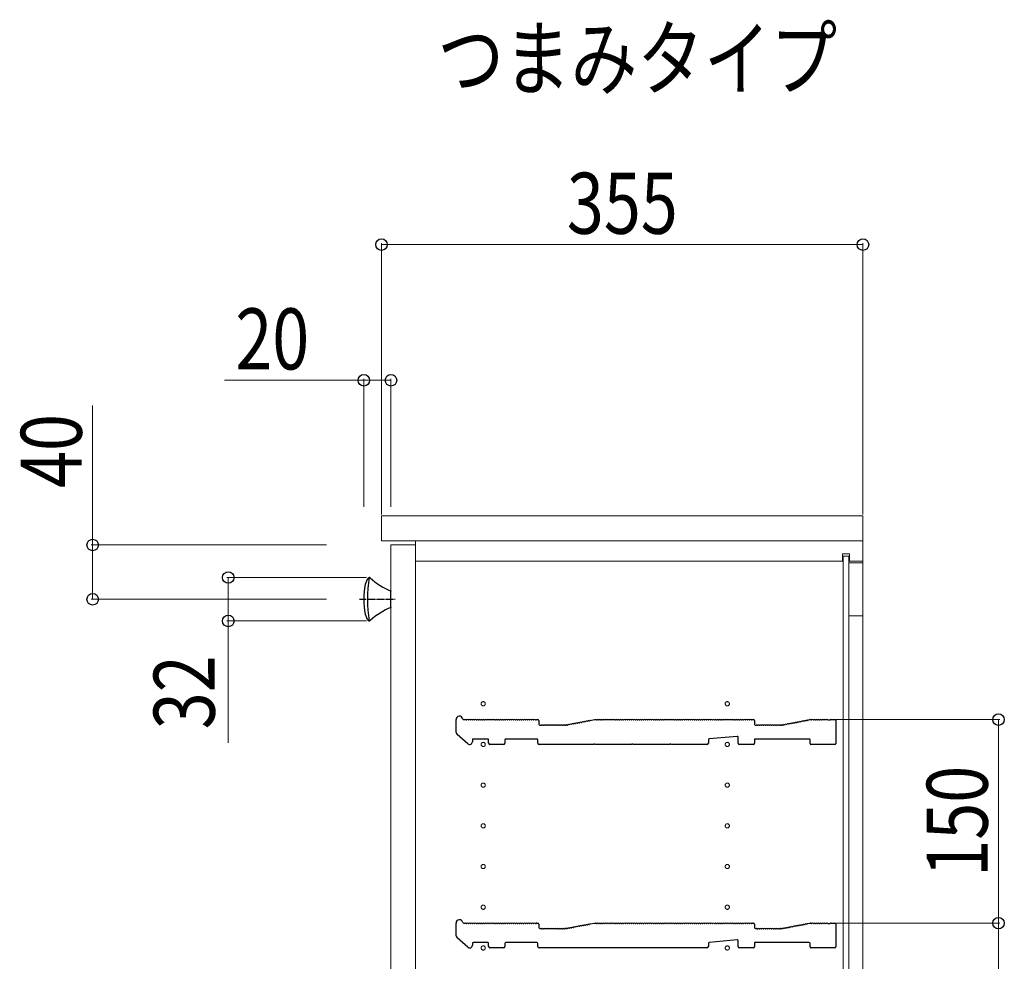
# Model space of a CAD drawing. Extents: x 0 to 3960, y 0 to 6413.
# Drawn here: x 1262 to 1988, y 1463 to 2157 of the extents above; entities that cross this region are included whole.
import ezdxf

# ---------------------------------------------------------------- set-up
doc = ezdxf.new("R2010")
doc.units = 0
doc.linetypes.add('YCENTER_1', pattern=[13, 10, -1, 1, -1])
doc.layers.add('USER1', color=3, linetype='CONTINUOUS')
for name, color, linetype, lineweight in [('YKK_11', 7, 'CONTINUOUS', 30), ('YKK_12', 2, 'CONTINUOUS', 13), ('YKK_13', 4, 'CONTINUOUS', 30), ('YKK_D', 6, 'CONTINUOUS', 13)]:
    doc.layers.add(name, color=color, linetype=linetype, lineweight=lineweight)
doc.styles.add('text-b', font='extslim2.shx', dxfattribs={"width": 0.8, "bigfont": 'extfont2.shx'})

msp = doc.modelspace()

# ---------------------------------------------------------------- linework, layer by layer
at = {"layer": 'YKK_11'}
for p, q in [((1583.5, 1631.92), (1583.5, 1641.31)), ((1589.12, 1641.31), (1590.5, 1641.31)), ((1591.06, 1641.11), (1591.44, 1641.11)), ((1592.56, 1641.11), (1592.94, 1641.11)), ((1594.06, 1641.11), (1594.44, 1641.11)), ((1595.56, 1641.11), (1595.94, 1641.11)), ((1597.06, 1641.11), (1597.44, 1641.11)), ((1598.56, 1641.11), (1598.94, 1641.11)), ((1600.06, 1641.11), (1600.44, 1641.11)), ((1601.56, 1641.11), (1601.94, 1641.11)), ((1603.06, 1641.11), (1603.44, 1641.11)), ((1604.56, 1641.11), (1604.94, 1641.11)), ((1606.06, 1641.11), (1606.44, 1641.11)), ((1607.56, 1641.11), (1607.94, 1641.11)), ((1609.06, 1641.11), (1609.44, 1641.11)), ((1610.56, 1641.11), (1610.94, 1641.11)), ((1612.06, 1641.11), (1612.44, 1641.11)), ((1613.56, 1641.11), (1613.94, 1641.11)), ((1615.06, 1641.11), (1615.44, 1641.11)), ((1616.56, 1641.11), (1616.94, 1641.11)), ((1618.06, 1641.11), (1618.44, 1641.11)), ((1619.56, 1641.11), (1619.94, 1641.11)), ((1621.06, 1641.11), (1621.44, 1641.11)), ((1622.56, 1641.11), (1622.94, 1641.11)), ((1624.06, 1641.11), (1624.44, 1641.11)), ((1625.56, 1641.11), (1625.94, 1641.11)), ((1627.06, 1641.11), (1627.44, 1641.11)), ((1628.56, 1641.11), (1628.94, 1641.11)), ((1630.06, 1641.11), (1630.44, 1641.11)), ((1631.56, 1641.11), (1631.94, 1641.11)), ((1633.06, 1641.11), (1633.44, 1641.11)), ((1634.56, 1641.11), (1634.94, 1641.11)), ((1636.06, 1641.11), (1636.44, 1641.11)), ((1637.56, 1641.11), (1637.94, 1641.11)), ((1639.06, 1641.11), (1639.44, 1641.11)), ((1640.56, 1641.11), (1640.94, 1641.11)), ((1642.06, 1641.11), (1642.44, 1641.11)), ((1643, 1641.31), (1643.8, 1641.31)), ((1682.39, 1640.72), (1685.5, 1641.31)), ((1685.5, 1641.31), (1686.5, 1641.31)), ((1687.06, 1641.11), (1687.44, 1641.11)), ((1688.56, 1641.11), (1688.94, 1641.11)), ((1690.06, 1641.11), (1690.44, 1641.11)), ((1691.56, 1641.11), (1691.94, 1641.11)), ((1693.06, 1641.11), (1693.44, 1641.11)), ((1694.56, 1641.11), (1694.94, 1641.11)), ((1696.06, 1641.11), (1696.44, 1641.11)), ((1697.56, 1641.11), (1697.94, 1641.11)), ((1699.06, 1641.11), (1699.44, 1641.11)), ((1700.56, 1641.11), (1700.94, 1641.11)), ((1702.06, 1641.11), (1702.44, 1641.11)), ((1703.56, 1641.11), (1703.94, 1641.11)), ((1705.06, 1641.11), (1705.44, 1641.11)), ((1706.56, 1641.11), (1706.94, 1641.11)), ((1708.06, 1641.11), (1708.44, 1641.11)), ((1709.56, 1641.11), (1709.94, 1641.11)), ((1711.06, 1641.11), (1711.44, 1641.11)), ((1712.56, 1641.11), (1712.94, 1641.11)), ((1714.06, 1641.11), (1714.44, 1641.11)), ((1715.56, 1641.11), (1715.94, 1641.11)), ((1717.06, 1641.11), (1717.44, 1641.11)), ((1718.56, 1641.11), (1718.94, 1641.11)), ((1720.06, 1641.11), (1720.44, 1641.11)), ((1721.56, 1641.11), (1721.94, 1641.11)), ((1723.06, 1641.11), (1723.44, 1641.11)), ((1724.56, 1641.11), (1724.94, 1641.11)), ((1726.06, 1641.11), (1726.44, 1641.11)), ((1727.56, 1641.11), (1727.94, 1641.11)), ((1729.06, 1641.11), (1729.44, 1641.11)), ((1730.56, 1641.11), (1730.94, 1641.11)), ((1732.06, 1641.11), (1732.44, 1641.11)), ((1733.56, 1641.11), (1733.94, 1641.11)), ((1735.06, 1641.11), (1735.44, 1641.11)), ((1736.56, 1641.11), (1736.94, 1641.11)), ((1738.06, 1641.11), (1738.44, 1641.11)), ((1739.56, 1641.11), (1739.94, 1641.11)), ((1741.06, 1641.11), (1741.44, 1641.11)), ((1742.56, 1641.11), (1742.94, 1641.11)), ((1744.06, 1641.11), (1744.44, 1641.11)), ((1745.56, 1641.11), (1745.94, 1641.11)), ((1747.06, 1641.11), (1747.44, 1641.11)), ((1748.56, 1641.11), (1748.94, 1641.11)), ((1750.06, 1641.11), (1750.44, 1641.11)), ((1751.56, 1641.11), (1751.94, 1641.11)), ((1753.06, 1641.11), (1753.44, 1641.11)), ((1754.56, 1641.11), (1754.94, 1641.11)), ((1756.06, 1641.11), (1756.44, 1641.11)), ((1757.56, 1641.11), (1757.94, 1641.11)), ((1759.06, 1641.11), (1759.44, 1641.11)), ((1760.56, 1641.11), (1760.94, 1641.11)), ((1762.06, 1641.11), (1762.44, 1641.11)), ((1763.56, 1641.11), (1763.94, 1641.11)), ((1765.06, 1641.11), (1765.44, 1641.11)), ((1766.56, 1641.11), (1766.94, 1641.11)), ((1768.06, 1641.11), (1768.44, 1641.11)), ((1769.56, 1641.11), (1769.94, 1641.11)), ((1771.06, 1641.11), (1771.44, 1641.11)), ((1772.56, 1641.11), (1772.94, 1641.11)), ((1774.06, 1641.11), (1774.44, 1641.11)), ((1775.56, 1641.11), (1775.94, 1641.11)), ((1777.06, 1641.11), (1777.44, 1641.11)), ((1778.56, 1641.11), (1778.94, 1641.11)), ((1780.06, 1641.11), (1780.44, 1641.11)), ((1781.56, 1641.11), (1781.94, 1641.11)), ((1783.06, 1641.11), (1783.44, 1641.11)), ((1784.56, 1641.11), (1784.94, 1641.11)), ((1786.06, 1641.11), (1786.44, 1641.11)), ((1787.56, 1641.11), (1787.94, 1641.11)), ((1789.06, 1641.11), (1789.44, 1641.11)), ((1790.56, 1641.11), (1790.94, 1641.11)), ((1792.06, 1641.11), (1792.44, 1641.11)), ((1793.56, 1641.11), (1793.94, 1641.11)), ((1795.06, 1641.11), (1795.44, 1641.11)), ((1796.56, 1641.11), (1796.94, 1641.11)), ((1798.06, 1641.11), (1798.44, 1641.11)), ((1799.56, 1641.11), (1799.94, 1641.11)), ((1801.06, 1641.11), (1801.44, 1641.11)), ((1802, 1641.31), (1802.8, 1641.31)), ((1842.86, 1641), (1844.43, 1641.3)), ((1844.56, 1641.31), (1845, 1641.31)), ((1845.56, 1641.11), (1845.94, 1641.11)), ((1847.06, 1641.11), (1847.44, 1641.11)), ((1848.56, 1641.11), (1848.94, 1641.11)), ((1850.06, 1641.11), (1850.44, 1641.11)), ((1851.56, 1641.11), (1851.94, 1641.11)), ((1853.06, 1641.11), (1853.44, 1641.11)), ((1854.56, 1641.11), (1854.94, 1641.11)), ((1856.06, 1641.11), (1856.44, 1641.11)), ((1857.56, 1641.11), (1857.75, 1641.04)), ((1857.75, 1641.04), (1859.25, 1641.04)), ((1859.25, 1641.04), (1859.44, 1641.11)), ((1860, 1641.31), (1862.8, 1641.31)), ((1644.5, 1640.61), (1644.5, 1638.01)), ((1645.2, 1637.31), (1646, 1637.31)), ((1646.56, 1637.11), (1646.94, 1637.11)), ((1648.06, 1637.11), (1648.44, 1637.11)), ((1649.56, 1637.11), (1649.94, 1637.11)), ((1651.06, 1637.11), (1651.44, 1637.11)), ((1652.56, 1637.11), (1652.94, 1637.11)), ((1654.06, 1637.11), (1654.44, 1637.11)), ((1655.56, 1637.11), (1655.94, 1637.11)), ((1657.06, 1637.11), (1657.44, 1637.11)), ((1658.56, 1637.11), (1658.94, 1637.11)), ((1660.06, 1637.11), (1660.44, 1637.11)), ((1661.56, 1637.11), (1661.94, 1637.11)), ((1663.06, 1637.11), (1663.44, 1637.11)), ((1664, 1637.31), (1664.43, 1637.31)), ((1664.43, 1637.31), (1664, 1637.31)), ((1664.71, 1637.35), (1664.56, 1637.32)), ((1664.56, 1637.32), (1664.71, 1637.35)), ((1665.29, 1637.25), (1665.67, 1637.33)), ((1666.77, 1637.54), (1667.14, 1637.61)), ((1668.24, 1637.82), (1668.61, 1637.89)), ((1669.71, 1638.1), (1670.09, 1638.17)), ((1671.19, 1638.38), (1671.56, 1638.45)), ((1672.66, 1638.66), (1673.03, 1638.73)), ((1674.13, 1638.94), (1674.51, 1639.01)), ((1675.61, 1639.22), (1675.98, 1639.29)), ((1677.08, 1639.5), (1677.45, 1639.57)), ((1678.55, 1639.78), (1678.93, 1639.85)), ((1680.03, 1640.06), (1680.4, 1640.13)), ((1681.5, 1640.34), (1681.88, 1640.41)), ((1803.5, 1640.61), (1803.5, 1638.01)), ((1804.2, 1637.31), (1805, 1637.31)), ((1805.56, 1637.11), (1805.94, 1637.11)), ((1807.06, 1637.11), (1807.44, 1637.11)), ((1808.56, 1637.11), (1808.94, 1637.11)), ((1810.06, 1637.11), (1810.44, 1637.11)), ((1811.56, 1637.11), (1811.94, 1637.11)), ((1813.06, 1637.11), (1813.44, 1637.11)), ((1814.56, 1637.11), (1814.94, 1637.11)), ((1816.06, 1637.11), (1816.44, 1637.11)), ((1817.56, 1637.11), (1817.94, 1637.11)), ((1819.06, 1637.11), (1819.44, 1637.11)), ((1820.56, 1637.11), (1820.94, 1637.11)), ((1822.06, 1637.11), (1822.44, 1637.11)), ((1823, 1637.31), (1823.43, 1637.31)), ((1823.56, 1637.32), (1823.71, 1637.35)), ((1824.29, 1637.25), (1824.67, 1637.33)), ((1825.77, 1637.54), (1826.14, 1637.61)), ((1827.24, 1637.82), (1827.61, 1637.89)), ((1828.71, 1638.1), (1829.09, 1638.17)), ((1830.19, 1638.38), (1830.56, 1638.45)), ((1831.66, 1638.66), (1832.03, 1638.73)), ((1833.13, 1638.94), (1833.51, 1639.01)), ((1834.61, 1639.22), (1834.98, 1639.29)), ((1836.08, 1639.5), (1836.45, 1639.57)), ((1837.55, 1639.78), (1837.93, 1639.85)), ((1839.03, 1640.06), (1839.4, 1640.13)), ((1840.5, 1640.34), (1840.88, 1640.41)), ((1841.97, 1640.62), (1842.35, 1640.69)), ((1863.5, 1640.61), (1863.5, 1623.71)), ((1592.19, 1623.49), (1584.19, 1630.41)), ((1606.8, 1627.01), (1596.2, 1627.01)), ((1643, 1627.01), (1620.2, 1627.01)), ((1769.5, 1626.37), (1769.5, 1624.01)), ((1790.74, 1628.94), (1770.14, 1627.07)), ((1791.5, 1624.01), (1791.5, 1628.24)), ((1843.8, 1627.01), (1803.5, 1627.01)), ((1803.5, 1627.01), (1803.5, 1624.01)), ((1595.5, 1626.31), (1595.5, 1625.01)), ((1607.5, 1624.01), (1607.5, 1626.31)), ((1618.5, 1623.01), (1608.5, 1623.01)), ((1619.5, 1626.31), (1619.5, 1624.01)), ((1643.7, 1624.01), (1643.7, 1626.31)), ((1684.92, 1623.01), (1644.7, 1623.01)), ((1685.17, 1623.14), (1684.92, 1623.01)), ((1685.83, 1623.14), (1685.17, 1623.14)), ((1686.07, 1623.01), (1685.83, 1623.14)), ((1712.92, 1623.01), (1686.07, 1623.01)), ((1713.17, 1623.14), (1712.92, 1623.01)), ((1713.83, 1623.14), (1713.17, 1623.14)), ((1714.07, 1623.01), (1713.83, 1623.14)), ((1740.92, 1623.01), (1714.07, 1623.01)), ((1741.17, 1623.14), (1740.92, 1623.01)), ((1741.83, 1623.14), (1741.17, 1623.14)), ((1742.07, 1623.01), (1741.83, 1623.14)), ((1768.5, 1623.01), (1742.07, 1623.01)), ((1802.5, 1623.01), (1792.5, 1623.01)), ((1844.5, 1623.71), (1844.5, 1626.31)), ((1862.8, 1623.01), (1845.2, 1623.01)), ((1583.5, 1481.92), (1583.5, 1491.31)), ((1589.12, 1491.31), (1590.5, 1491.31)), ((1591.06, 1491.11), (1591.44, 1491.11)), ((1592.56, 1491.11), (1592.94, 1491.11)), ((1594.06, 1491.11), (1594.44, 1491.11)), ((1595.56, 1491.11), (1595.94, 1491.11)), ((1597.06, 1491.11), (1597.44, 1491.11)), ((1598.56, 1491.11), (1598.94, 1491.11)), ((1600.06, 1491.11), (1600.44, 1491.11)), ((1601.56, 1491.11), (1601.94, 1491.11)), ((1603.06, 1491.11), (1603.44, 1491.11)), ((1604.56, 1491.11), (1604.94, 1491.11)), ((1606.06, 1491.11), (1606.44, 1491.11)), ((1607.56, 1491.11), (1607.94, 1491.11)), ((1609.06, 1491.11), (1609.44, 1491.11)), ((1610.56, 1491.11), (1610.94, 1491.11)), ((1612.06, 1491.11), (1612.44, 1491.11)), ((1613.56, 1491.11), (1613.94, 1491.11)), ((1615.06, 1491.11), (1615.44, 1491.11)), ((1616.56, 1491.11), (1616.94, 1491.11)), ((1618.06, 1491.11), (1618.44, 1491.11)), ((1619.56, 1491.11), (1619.94, 1491.11)), ((1621.06, 1491.11), (1621.44, 1491.11)), ((1622.56, 1491.11), (1622.94, 1491.11)), ((1624.06, 1491.11), (1624.44, 1491.11)), ((1625.56, 1491.11), (1625.94, 1491.11)), ((1627.06, 1491.11), (1627.44, 1491.11)), ((1628.56, 1491.11), (1628.94, 1491.11)), ((1630.06, 1491.11), (1630.44, 1491.11)), ((1631.56, 1491.11), (1631.94, 1491.11)), ((1633.06, 1491.11), (1633.44, 1491.11)), ((1634.56, 1491.11), (1634.94, 1491.11)), ((1636.06, 1491.11), (1636.44, 1491.11)), ((1637.56, 1491.11), (1637.94, 1491.11)), ((1639.06, 1491.11), (1639.44, 1491.11)), ((1640.56, 1491.11), (1640.94, 1491.11)), ((1642.06, 1491.11), (1642.44, 1491.11)), ((1643, 1491.31), (1643.8, 1491.31)), ((1644.5, 1490.61), (1644.5, 1488.01)), ((1671.19, 1488.38), (1671.56, 1488.45)), ((1672.66, 1488.66), (1673.03, 1488.73)), ((1674.13, 1488.94), (1674.51, 1489.01)), ((1675.61, 1489.22), (1675.98, 1489.29)), ((1677.08, 1489.5), (1677.45, 1489.57)), ((1678.55, 1489.78), (1678.93, 1489.85)), ((1680.03, 1490.06), (1680.4, 1490.13)), ((1681.5, 1490.34), (1681.88, 1490.41)), ((1682.39, 1490.72), (1685.5, 1491.31)), ((1685.5, 1491.31), (1686.5, 1491.31)), ((1687.06, 1491.11), (1687.44, 1491.11)), ((1688.56, 1491.11), (1688.94, 1491.11)), ((1690.06, 1491.11), (1690.44, 1491.11)), ((1691.56, 1491.11), (1691.94, 1491.11)), ((1693.06, 1491.11), (1693.44, 1491.11)), ((1694.56, 1491.11), (1694.94, 1491.11)), ((1696.06, 1491.11), (1696.44, 1491.11)), ((1697.56, 1491.11), (1697.94, 1491.11)), ((1699.06, 1491.11), (1699.44, 1491.11)), ((1700.56, 1491.11), (1700.94, 1491.11)), ((1702.06, 1491.11), (1702.44, 1491.11)), ((1703.56, 1491.11), (1703.94, 1491.11)), ((1705.06, 1491.11), (1705.44, 1491.11)), ((1706.56, 1491.11), (1706.94, 1491.11)), ((1708.06, 1491.11), (1708.44, 1491.11)), ((1709.56, 1491.11), (1709.94, 1491.11)), ((1711.06, 1491.11), (1711.44, 1491.11)), ((1712.56, 1491.11), (1712.94, 1491.11)), ((1714.06, 1491.11), (1714.44, 1491.11)), ((1715.56, 1491.11), (1715.94, 1491.11)), ((1717.06, 1491.11), (1717.44, 1491.11)), ((1718.56, 1491.11), (1718.94, 1491.11)), ((1720.06, 1491.11), (1720.44, 1491.11)), ((1721.56, 1491.11), (1721.94, 1491.11)), ((1723.06, 1491.11), (1723.44, 1491.11)), ((1724.56, 1491.11), (1724.94, 1491.11)), ((1726.06, 1491.11), (1726.44, 1491.11)), ((1727.56, 1491.11), (1727.94, 1491.11)), ((1729.06, 1491.11), (1729.44, 1491.11)), ((1730.56, 1491.11), (1730.94, 1491.11)), ((1732.06, 1491.11), (1732.44, 1491.11)), ((1733.56, 1491.11), (1733.94, 1491.11)), ((1735.06, 1491.11), (1735.44, 1491.11)), ((1736.56, 1491.11), (1736.94, 1491.11)), ((1738.06, 1491.11), (1738.44, 1491.11)), ((1739.56, 1491.11), (1739.94, 1491.11)), ((1741.06, 1491.11), (1741.44, 1491.11)), ((1742.56, 1491.11), (1742.94, 1491.11)), ((1744.06, 1491.11), (1744.44, 1491.11)), ((1745.56, 1491.11), (1745.94, 1491.11)), ((1747.06, 1491.11), (1747.44, 1491.11)), ((1748.56, 1491.11), (1748.94, 1491.11)), ((1750.06, 1491.11), (1750.44, 1491.11)), ((1751.56, 1491.11), (1751.94, 1491.11)), ((1753.06, 1491.11), (1753.44, 1491.11)), ((1754.56, 1491.11), (1754.94, 1491.11)), ((1756.06, 1491.11), (1756.44, 1491.11)), ((1757.56, 1491.11), (1757.94, 1491.11)), ((1759.06, 1491.11), (1759.44, 1491.11)), ((1760.56, 1491.11), (1760.94, 1491.11)), ((1762.06, 1491.11), (1762.44, 1491.11)), ((1763.56, 1491.11), (1763.94, 1491.11)), ((1765.06, 1491.11), (1765.44, 1491.11)), ((1766.56, 1491.11), (1766.94, 1491.11)), ((1768.06, 1491.11), (1768.44, 1491.11)), ((1769.56, 1491.11), (1769.94, 1491.11)), ((1771.06, 1491.11), (1771.44, 1491.11)), ((1772.56, 1491.11), (1772.94, 1491.11)), ((1774.06, 1491.11), (1774.44, 1491.11)), ((1775.56, 1491.11), (1775.94, 1491.11)), ((1777.06, 1491.11), (1777.44, 1491.11)), ((1778.56, 1491.11), (1778.94, 1491.11)), ((1780.06, 1491.11), (1780.44, 1491.11)), ((1781.56, 1491.11), (1781.94, 1491.11)), ((1783.06, 1491.11), (1783.44, 1491.11)), ((1784.56, 1491.11), (1784.94, 1491.11)), ((1786.06, 1491.11), (1786.44, 1491.11)), ((1787.56, 1491.11), (1787.94, 1491.11)), ((1789.06, 1491.11), (1789.44, 1491.11)), ((1790.56, 1491.11), (1790.94, 1491.11)), ((1792.06, 1491.11), (1792.44, 1491.11)), ((1793.56, 1491.11), (1793.94, 1491.11)), ((1795.06, 1491.11), (1795.44, 1491.11)), ((1796.56, 1491.11), (1796.94, 1491.11)), ((1798.06, 1491.11), (1798.44, 1491.11)), ((1799.56, 1491.11), (1799.94, 1491.11)), ((1801.06, 1491.11), (1801.44, 1491.11)), ((1802, 1491.31), (1802.8, 1491.31)), ((1803.5, 1490.61), (1803.5, 1488.01)), ((1830.19, 1488.38), (1830.56, 1488.45)), ((1831.66, 1488.66), (1832.03, 1488.73)), ((1833.13, 1488.94), (1833.51, 1489.01)), ((1834.61, 1489.22), (1834.98, 1489.29)), ((1836.08, 1489.5), (1836.45, 1489.57)), ((1837.55, 1489.78), (1837.93, 1489.85)), ((1839.03, 1490.06), (1839.4, 1490.13)), ((1840.5, 1490.34), (1840.88, 1490.41)), ((1841.97, 1490.62), (1842.35, 1490.69)), ((1842.86, 1491), (1844.43, 1491.3)), ((1844.56, 1491.31), (1845, 1491.31)), ((1845.56, 1491.11), (1845.94, 1491.11)), ((1847.06, 1491.11), (1847.44, 1491.11)), ((1848.56, 1491.11), (1848.94, 1491.11)), ((1850.06, 1491.11), (1850.44, 1491.11)), ((1851.56, 1491.11), (1851.94, 1491.11)), ((1853.06, 1491.11), (1853.44, 1491.11)), ((1854.56, 1491.11), (1854.94, 1491.11)), ((1856.06, 1491.11), (1856.44, 1491.11)), ((1857.56, 1491.11), (1857.75, 1491.04)), ((1857.75, 1491.04), (1859.25, 1491.04)), ((1859.25, 1491.04), (1859.44, 1491.11)), ((1860, 1491.31), (1862.8, 1491.31)), ((1863.5, 1490.61), (1863.5, 1473.71)), ((1645.2, 1487.31), (1646, 1487.31)), ((1646.56, 1487.11), (1646.94, 1487.11)), ((1648.06, 1487.11), (1648.44, 1487.11)), ((1649.56, 1487.11), (1649.94, 1487.11)), ((1651.06, 1487.11), (1651.44, 1487.11)), ((1652.56, 1487.11), (1652.94, 1487.11)), ((1654.06, 1487.11), (1654.44, 1487.11)), ((1655.56, 1487.11), (1655.94, 1487.11)), ((1657.06, 1487.11), (1657.44, 1487.11)), ((1658.56, 1487.11), (1658.94, 1487.11)), ((1660.06, 1487.11), (1660.44, 1487.11)), ((1661.56, 1487.11), (1661.94, 1487.11)), ((1663.06, 1487.11), (1663.44, 1487.11)), ((1664, 1487.31), (1664.43, 1487.31)), ((1664.43, 1487.31), (1664, 1487.31)), ((1664.71, 1487.35), (1664.56, 1487.32)), ((1664.56, 1487.32), (1664.71, 1487.35)), ((1665.29, 1487.25), (1665.67, 1487.33)), ((1666.77, 1487.54), (1667.14, 1487.61)), ((1668.24, 1487.82), (1668.61, 1487.89)), ((1669.71, 1488.1), (1670.09, 1488.17)), ((1804.2, 1487.31), (1805, 1487.31)), ((1805.56, 1487.11), (1805.94, 1487.11)), ((1807.06, 1487.11), (1807.44, 1487.11)), ((1808.56, 1487.11), (1808.94, 1487.11)), ((1810.06, 1487.11), (1810.44, 1487.11)), ((1811.56, 1487.11), (1811.94, 1487.11)), ((1813.06, 1487.11), (1813.44, 1487.11)), ((1814.56, 1487.11), (1814.94, 1487.11)), ((1816.06, 1487.11), (1816.44, 1487.11)), ((1817.56, 1487.11), (1817.94, 1487.11)), ((1819.06, 1487.11), (1819.44, 1487.11)), ((1820.56, 1487.11), (1820.94, 1487.11)), ((1822.06, 1487.11), (1822.44, 1487.11)), ((1823, 1487.31), (1823.43, 1487.31)), ((1823.56, 1487.32), (1823.71, 1487.35)), ((1824.29, 1487.25), (1824.67, 1487.33)), ((1825.77, 1487.54), (1826.14, 1487.61)), ((1827.24, 1487.82), (1827.61, 1487.89)), ((1828.71, 1488.1), (1829.09, 1488.17)), ((1592.19, 1473.49), (1584.19, 1480.41)), ((1595.5, 1476.31), (1595.5, 1475.01)), ((1606.8, 1477.01), (1596.2, 1477.01)), ((1607.5, 1474.01), (1607.5, 1476.31)), ((1619.5, 1476.31), (1619.5, 1474.01)), ((1643, 1477.01), (1620.2, 1477.01)), ((1643.7, 1474.01), (1643.7, 1476.31)), ((1769.5, 1476.37), (1769.5, 1474.01)), ((1790.74, 1478.94), (1770.14, 1477.07)), ((1791.5, 1474.01), (1791.5, 1478.24)), ((1843.8, 1477.01), (1803.5, 1477.01)), ((1803.5, 1477.01), (1803.5, 1474.01)), ((1844.5, 1473.71), (1844.5, 1476.31)), ((1618.5, 1473.01), (1608.5, 1473.01)), ((1684.92, 1473.01), (1644.7, 1473.01)), ((1685.17, 1473.14), (1684.92, 1473.01)), ((1685.83, 1473.14), (1685.17, 1473.14)), ((1686.07, 1473.01), (1685.83, 1473.14)), ((1712.92, 1473.01), (1686.07, 1473.01)), ((1713.17, 1473.14), (1712.92, 1473.01)), ((1713.83, 1473.14), (1713.17, 1473.14)), ((1714.07, 1473.01), (1713.83, 1473.14)), ((1740.92, 1473.01), (1714.07, 1473.01)), ((1741.17, 1473.14), (1740.92, 1473.01)), ((1741.83, 1473.14), (1741.17, 1473.14)), ((1742.07, 1473.01), (1741.83, 1473.14)), ((1768.5, 1473.01), (1742.07, 1473.01)), ((1802.5, 1473.01), (1792.5, 1473.01)), ((1862.8, 1473.01), (1845.2, 1473.01))]:
    msp.add_line(p, q, dxfattribs=at)
for centre, radius, start, end in [((1586, 1641.31), 2.5, 12.63563, 180), ((1589.12, 1642.01), 0.7, 192.63563, 270), ((1590.5, 1640.43), 0.88, 50.536, 90), ((1592, 1640.43), 0.88, 50.536, 129.464), ((1593.5, 1640.43), 0.88, 50.536, 129.464), ((1595, 1640.43), 0.88, 50.536, 129.464), ((1596.5, 1640.43), 0.88, 50.536, 129.464), ((1598, 1640.43), 0.88, 50.536, 129.464), ((1599.5, 1640.43), 0.88, 50.536, 129.464), ((1601, 1640.43), 0.88, 50.536, 129.464), ((1602.5, 1640.43), 0.88, 50.536, 129.464), ((1604, 1640.43), 0.88, 50.536, 129.464), ((1605.5, 1640.43), 0.88, 50.536, 129.464), ((1607, 1640.43), 0.88, 50.536, 129.464), ((1608.5, 1640.43), 0.88, 50.536, 129.464), ((1610, 1640.43), 0.88, 50.536, 129.464), ((1611.5, 1640.43), 0.88, 50.536, 129.464), ((1613, 1640.43), 0.88, 50.536, 129.464), ((1614.5, 1640.43), 0.88, 50.536, 129.464), ((1616, 1640.43), 0.88, 50.536, 129.464), ((1617.5, 1640.43), 0.88, 50.536, 129.464), ((1619, 1640.43), 0.88, 50.536, 129.464), ((1620.5, 1640.43), 0.88, 50.536, 129.464), ((1622, 1640.43), 0.88, 50.536, 129.464), ((1623.5, 1640.43), 0.88, 50.536, 129.464), ((1625, 1640.43), 0.88, 50.536, 129.464), ((1626.5, 1640.43), 0.88, 50.536, 129.464), ((1628, 1640.43), 0.88, 50.536, 129.464), ((1629.5, 1640.43), 0.88, 50.536, 129.464), ((1631, 1640.43), 0.88, 50.536, 129.464), ((1632.5, 1640.43), 0.88, 50.536, 129.464), ((1634, 1640.43), 0.88, 50.536, 129.464), ((1635.5, 1640.43), 0.88, 50.536, 129.464), ((1637, 1640.43), 0.88, 50.536, 129.464), ((1638.5, 1640.43), 0.88, 50.536, 129.464), ((1640, 1640.43), 0.88, 50.536, 129.464), ((1641.5, 1640.43), 0.88, 50.536, 129.464), ((1643, 1640.43), 0.88, 90, 129.464), ((1643.8, 1640.61), 0.7, 0, 90), ((1686.5, 1640.43), 0.88, 50.536, 90), ((1688, 1640.43), 0.88, 50.536, 129.464), ((1689.5, 1640.43), 0.88, 50.536, 129.464), ((1691, 1640.43), 0.88, 50.536, 129.464), ((1692.5, 1640.43), 0.88, 50.536, 129.464), ((1694, 1640.43), 0.88, 50.536, 129.464), ((1695.5, 1640.43), 0.88, 50.536, 129.464), ((1697, 1640.43), 0.88, 50.536, 129.464), ((1698.5, 1640.43), 0.88, 50.536, 129.464), ((1700, 1640.43), 0.88, 50.536, 129.464), ((1701.5, 1640.43), 0.88, 50.536, 129.464), ((1703, 1640.43), 0.88, 50.536, 129.464), ((1704.5, 1640.43), 0.88, 50.536, 129.464), ((1706, 1640.43), 0.88, 50.536, 129.464), ((1707.5, 1640.43), 0.88, 50.536, 129.464), ((1709, 1640.43), 0.88, 50.536, 129.464), ((1710.5, 1640.43), 0.88, 50.536, 129.464), ((1712, 1640.43), 0.88, 50.536, 129.464), ((1713.5, 1640.43), 0.88, 50.536, 129.464), ((1715, 1640.43), 0.88, 50.536, 129.464), ((1716.5, 1640.43), 0.88, 50.536, 129.464), ((1718, 1640.43), 0.88, 50.536, 129.464), ((1719.5, 1640.43), 0.88, 50.536, 129.464), ((1721, 1640.43), 0.88, 50.536, 129.464), ((1722.5, 1640.43), 0.88, 50.536, 129.464), ((1724, 1640.43), 0.88, 50.536, 129.464), ((1725.5, 1640.43), 0.88, 50.536, 129.464), ((1727, 1640.43), 0.88, 50.536, 129.464), ((1728.5, 1640.43), 0.88, 50.536, 129.464), ((1730, 1640.43), 0.88, 50.536, 129.464), ((1731.5, 1640.43), 0.88, 50.536, 129.464), ((1733, 1640.43), 0.88, 50.536, 129.464), ((1734.5, 1640.43), 0.88, 50.536, 129.464), ((1736, 1640.43), 0.88, 50.536, 129.464), ((1737.5, 1640.43), 0.88, 50.536, 129.464), ((1739, 1640.43), 0.88, 50.536, 129.464), ((1740.5, 1640.43), 0.88, 50.536, 129.464), ((1742, 1640.43), 0.88, 50.536, 129.464), ((1743.5, 1640.43), 0.88, 50.536, 129.464), ((1745, 1640.43), 0.88, 50.536, 129.464), ((1746.5, 1640.43), 0.88, 50.536, 129.464), ((1748, 1640.43), 0.88, 50.536, 129.464), ((1749.5, 1640.43), 0.88, 50.536, 129.464), ((1751, 1640.43), 0.88, 50.536, 129.464), ((1752.5, 1640.43), 0.88, 50.536, 129.464), ((1754, 1640.43), 0.88, 50.536, 129.464), ((1755.5, 1640.43), 0.88, 50.536, 129.464), ((1757, 1640.43), 0.88, 50.536, 129.464), ((1758.5, 1640.43), 0.88, 50.536, 129.464), ((1760, 1640.43), 0.88, 50.536, 129.464), ((1761.5, 1640.43), 0.88, 50.536, 129.464), ((1763, 1640.43), 0.88, 50.536, 129.464), ((1764.5, 1640.43), 0.88, 50.536, 129.464), ((1766, 1640.43), 0.88, 50.536, 129.464), ((1767.5, 1640.43), 0.88, 50.536, 129.464), ((1769, 1640.43), 0.88, 50.536, 129.464), ((1770.5, 1640.43), 0.88, 50.536, 129.464), ((1772, 1640.43), 0.88, 50.536, 129.464), ((1773.5, 1640.43), 0.88, 50.536, 129.464), ((1775, 1640.43), 0.88, 50.536, 129.464), ((1776.5, 1640.43), 0.88, 50.536, 129.464), ((1778, 1640.43), 0.88, 50.536, 129.464), ((1779.5, 1640.43), 0.88, 50.536, 129.464), ((1781, 1640.43), 0.88, 50.536, 129.464), ((1782.5, 1640.43), 0.88, 50.536, 129.464), ((1784, 1640.43), 0.88, 50.536, 129.464), ((1785.5, 1640.43), 0.88, 50.536, 129.464), ((1787, 1640.43), 0.88, 50.536, 129.464), ((1788.5, 1640.43), 0.88, 50.536, 129.464), ((1790, 1640.43), 0.88, 50.536, 129.464), ((1791.5, 1640.43), 0.88, 50.536, 129.464), ((1793, 1640.43), 0.88, 50.536, 129.464), ((1794.5, 1640.43), 0.88, 50.536, 129.464), ((1796, 1640.43), 0.88, 50.536, 129.464), ((1797.5, 1640.43), 0.88, 50.536, 129.464), ((1799, 1640.43), 0.88, 50.536, 129.464), ((1800.5, 1640.43), 0.88, 50.536, 129.464), ((1802, 1640.43), 0.88, 90, 129.464), ((1802.8, 1640.61), 0.7, 0, 90), ((1843.03, 1640.13), 0.88, 100.7843, 140.24829), ((1844.56, 1640.61), 0.7, 90, 100.7843), ((1845, 1640.43), 0.88, 50.536, 90), ((1846.5, 1640.43), 0.88, 50.536, 129.464), ((1848, 1640.43), 0.88, 50.536, 129.464), ((1849.5, 1640.43), 0.88, 50.536, 129.464), ((1851, 1640.43), 0.88, 50.536, 129.464), ((1852.5, 1640.43), 0.88, 50.536, 129.464), ((1854, 1640.43), 0.88, 50.536, 129.464), ((1855.5, 1640.43), 0.88, 50.536, 129.464), ((1857, 1640.43), 0.88, 50.46055, 129.464), ((1860, 1640.43), 0.88, 90, 129.53945), ((1862.8, 1640.61), 0.7, 0, 90), ((1645.2, 1638.01), 0.7, 180, 270), ((1646, 1636.43), 0.88, 50.536, 90), ((1647.5, 1636.43), 0.88, 50.536, 129.464), ((1649, 1636.43), 0.88, 50.536, 129.464), ((1650.5, 1636.43), 0.88, 50.536, 129.464), ((1652, 1636.43), 0.88, 50.536, 129.464), ((1653.5, 1636.43), 0.88, 50.536, 129.464), ((1655, 1636.43), 0.88, 50.536, 129.464), ((1656.5, 1636.43), 0.88, 50.536, 129.464), ((1658, 1636.43), 0.88, 50.536, 129.464), ((1659.5, 1636.43), 0.88, 50.536, 129.464), ((1661, 1636.43), 0.88, 50.536, 129.464), ((1662.5, 1636.43), 0.88, 50.536, 129.464), ((1664, 1636.43), 0.88, 90, 129.464), ((1664.43, 1638.01), 0.7, 270, 280.7843), ((1664.43, 1638.01), 0.7, 270, 280.7843), ((1664.87, 1636.48), 0.88, 61.3203, 100.7843), ((1666.34, 1636.76), 0.88, 61.3203, 140.24829), ((1667.82, 1637.04), 0.88, 61.3203, 140.24829), ((1669.29, 1637.32), 0.88, 61.3203, 140.24829), ((1670.76, 1637.61), 0.88, 61.3203, 140.24829), ((1672.24, 1637.89), 0.88, 61.3203, 140.24829), ((1673.71, 1638.17), 0.88, 61.3203, 140.24829), ((1675.18, 1638.45), 0.88, 61.3203, 140.24829), ((1676.66, 1638.73), 0.88, 61.3203, 140.24829), ((1678.13, 1639.01), 0.88, 61.3203, 140.24829), ((1679.6, 1639.29), 0.88, 61.3203, 140.24829), ((1681.08, 1639.57), 0.88, 61.3203, 140.24829), ((1682.55, 1639.85), 0.88, 100.7843, 140.24829), ((1804.2, 1638.01), 0.7, 180, 270), ((1805, 1636.43), 0.88, 50.536, 90), ((1806.5, 1636.43), 0.88, 50.536, 129.464), ((1808, 1636.43), 0.88, 50.536, 129.464), ((1809.5, 1636.43), 0.88, 50.536, 129.464), ((1811, 1636.43), 0.88, 50.536, 129.464), ((1812.5, 1636.43), 0.88, 50.536, 129.464), ((1814, 1636.43), 0.88, 50.536, 129.464), ((1815.5, 1636.43), 0.88, 50.536, 129.464), ((1817, 1636.43), 0.88, 50.536, 129.464), ((1818.5, 1636.43), 0.88, 50.536, 129.464), ((1820, 1636.43), 0.88, 50.536, 129.464), ((1821.5, 1636.43), 0.88, 50.536, 129.464), ((1823, 1636.43), 0.88, 90, 129.464), ((1823.43, 1638.01), 0.7, 270, 280.7843), ((1823.87, 1636.48), 0.88, 61.3203, 100.7843), ((1825.34, 1636.76), 0.88, 61.3203, 140.24829), ((1826.82, 1637.04), 0.88, 61.3203, 140.24829), ((1828.29, 1637.32), 0.88, 61.3203, 140.24829), ((1829.76, 1637.61), 0.88, 61.3203, 140.24829), ((1831.24, 1637.89), 0.88, 61.3203, 140.24829), ((1832.71, 1638.17), 0.88, 61.3203, 140.24829), ((1834.18, 1638.45), 0.88, 61.3203, 140.24829), ((1835.66, 1638.73), 0.88, 61.3203, 140.24829), ((1837.13, 1639.01), 0.88, 61.3203, 140.24829), ((1838.6, 1639.29), 0.88, 61.3203, 140.24829), ((1840.08, 1639.57), 0.88, 61.3203, 140.24829), ((1841.55, 1639.85), 0.88, 61.3203, 140.24829), ((1585.5, 1631.92), 2, 180, 229.16128), ((1596.2, 1626.31), 0.7, 90, 180), ((1606.8, 1626.31), 0.7, 0, 90), ((1620.2, 1626.31), 0.7, 90, 180), ((1643, 1626.31), 0.7, 0, 90), ((1770.2, 1626.37), 0.7, 95.19443, 180), ((1790.8, 1628.24), 0.7, 0, 95.19443), ((1843.8, 1626.31), 0.7, 0, 90), ((1593.5, 1625.01), 2, 229.16128, 0), ((1608.5, 1624.01), 1, 180, 270), ((1618.5, 1624.01), 1, 270, 0), ((1644.7, 1624.01), 1, 180, 270), ((1768.5, 1624.01), 1, 270, 0), ((1792.5, 1624.01), 1, 180, 270), ((1802.5, 1624.01), 1, 270, 0), ((1845.2, 1623.71), 0.7, 180, 270), ((1862.8, 1623.71), 0.7, 270, 0), ((1586, 1491.31), 2.5, 12.63563, 180), ((1589.12, 1492.01), 0.7, 192.63563, 270), ((1590.5, 1490.43), 0.88, 50.536, 90), ((1592, 1490.43), 0.88, 50.536, 129.464), ((1593.5, 1490.43), 0.88, 50.536, 129.464), ((1595, 1490.43), 0.88, 50.536, 129.464), ((1596.5, 1490.43), 0.88, 50.536, 129.464), ((1598, 1490.43), 0.88, 50.536, 129.464), ((1599.5, 1490.43), 0.88, 50.536, 129.464), ((1601, 1490.43), 0.88, 50.536, 129.464), ((1602.5, 1490.43), 0.88, 50.536, 129.464), ((1604, 1490.43), 0.88, 50.536, 129.464), ((1605.5, 1490.43), 0.88, 50.536, 129.464), ((1607, 1490.43), 0.88, 50.536, 129.464), ((1608.5, 1490.43), 0.88, 50.536, 129.464), ((1610, 1490.43), 0.88, 50.536, 129.464), ((1611.5, 1490.43), 0.88, 50.536, 129.464), ((1613, 1490.43), 0.88, 50.536, 129.464), ((1614.5, 1490.43), 0.88, 50.536, 129.464), ((1616, 1490.43), 0.88, 50.536, 129.464), ((1617.5, 1490.43), 0.88, 50.536, 129.464), ((1619, 1490.43), 0.88, 50.536, 129.464), ((1620.5, 1490.43), 0.88, 50.536, 129.464), ((1622, 1490.43), 0.88, 50.536, 129.464), ((1623.5, 1490.43), 0.88, 50.536, 129.464), ((1625, 1490.43), 0.88, 50.536, 129.464), ((1626.5, 1490.43), 0.88, 50.536, 129.464), ((1628, 1490.43), 0.88, 50.536, 129.464), ((1629.5, 1490.43), 0.88, 50.536, 129.464), ((1631, 1490.43), 0.88, 50.536, 129.464), ((1632.5, 1490.43), 0.88, 50.536, 129.464), ((1634, 1490.43), 0.88, 50.536, 129.464), ((1635.5, 1490.43), 0.88, 50.536, 129.464), ((1637, 1490.43), 0.88, 50.536, 129.464), ((1638.5, 1490.43), 0.88, 50.536, 129.464), ((1640, 1490.43), 0.88, 50.536, 129.464), ((1641.5, 1490.43), 0.88, 50.536, 129.464), ((1643, 1490.43), 0.88, 90, 129.464), ((1643.8, 1490.61), 0.7, 0, 90), ((1670.76, 1487.61), 0.88, 61.3203, 140.24829), ((1672.24, 1487.89), 0.88, 61.3203, 140.24829), ((1673.71, 1488.17), 0.88, 61.3203, 140.24829), ((1675.18, 1488.45), 0.88, 61.3203, 140.24829), ((1676.66, 1488.73), 0.88, 61.3203, 140.24829), ((1678.13, 1489.01), 0.88, 61.3203, 140.24829), ((1679.6, 1489.29), 0.88, 61.3203, 140.24829), ((1681.08, 1489.57), 0.88, 61.3203, 140.24829), ((1682.55, 1489.85), 0.88, 100.7843, 140.24829), ((1686.5, 1490.43), 0.88, 50.536, 90), ((1688, 1490.43), 0.88, 50.536, 129.464), ((1689.5, 1490.43), 0.88, 50.536, 129.464), ((1691, 1490.43), 0.88, 50.536, 129.464), ((1692.5, 1490.43), 0.88, 50.536, 129.464), ((1694, 1490.43), 0.88, 50.536, 129.464), ((1695.5, 1490.43), 0.88, 50.536, 129.464), ((1697, 1490.43), 0.88, 50.536, 129.464), ((1698.5, 1490.43), 0.88, 50.536, 129.464), ((1700, 1490.43), 0.88, 50.536, 129.464), ((1701.5, 1490.43), 0.88, 50.536, 129.464), ((1703, 1490.43), 0.88, 50.536, 129.464), ((1704.5, 1490.43), 0.88, 50.536, 129.464), ((1706, 1490.43), 0.88, 50.536, 129.464), ((1707.5, 1490.43), 0.88, 50.536, 129.464), ((1709, 1490.43), 0.88, 50.536, 129.464), ((1710.5, 1490.43), 0.88, 50.536, 129.464), ((1712, 1490.43), 0.88, 50.536, 129.464), ((1713.5, 1490.43), 0.88, 50.536, 129.464), ((1715, 1490.43), 0.88, 50.536, 129.464), ((1716.5, 1490.43), 0.88, 50.536, 129.464), ((1718, 1490.43), 0.88, 50.536, 129.464), ((1719.5, 1490.43), 0.88, 50.536, 129.464), ((1721, 1490.43), 0.88, 50.536, 129.464), ((1722.5, 1490.43), 0.88, 50.536, 129.464), ((1724, 1490.43), 0.88, 50.536, 129.464), ((1725.5, 1490.43), 0.88, 50.536, 129.464), ((1727, 1490.43), 0.88, 50.536, 129.464), ((1728.5, 1490.43), 0.88, 50.536, 129.464), ((1730, 1490.43), 0.88, 50.536, 129.464), ((1731.5, 1490.43), 0.88, 50.536, 129.464), ((1733, 1490.43), 0.88, 50.536, 129.464), ((1734.5, 1490.43), 0.88, 50.536, 129.464), ((1736, 1490.43), 0.88, 50.536, 129.464), ((1737.5, 1490.43), 0.88, 50.536, 129.464), ((1739, 1490.43), 0.88, 50.536, 129.464), ((1740.5, 1490.43), 0.88, 50.536, 129.464), ((1742, 1490.43), 0.88, 50.536, 129.464), ((1743.5, 1490.43), 0.88, 50.536, 129.464), ((1745, 1490.43), 0.88, 50.536, 129.464), ((1746.5, 1490.43), 0.88, 50.536, 129.464), ((1748, 1490.43), 0.88, 50.536, 129.464), ((1749.5, 1490.43), 0.88, 50.536, 129.464), ((1751, 1490.43), 0.88, 50.536, 129.464), ((1752.5, 1490.43), 0.88, 50.536, 129.464), ((1754, 1490.43), 0.88, 50.536, 129.464), ((1755.5, 1490.43), 0.88, 50.536, 129.464), ((1757, 1490.43), 0.88, 50.536, 129.464), ((1758.5, 1490.43), 0.88, 50.536, 129.464), ((1760, 1490.43), 0.88, 50.536, 129.464), ((1761.5, 1490.43), 0.88, 50.536, 129.464), ((1763, 1490.43), 0.88, 50.536, 129.464), ((1764.5, 1490.43), 0.88, 50.536, 129.464), ((1766, 1490.43), 0.88, 50.536, 129.464), ((1767.5, 1490.43), 0.88, 50.536, 129.464), ((1769, 1490.43), 0.88, 50.536, 129.464), ((1770.5, 1490.43), 0.88, 50.536, 129.464), ((1772, 1490.43), 0.88, 50.536, 129.464), ((1773.5, 1490.43), 0.88, 50.536, 129.464), ((1775, 1490.43), 0.88, 50.536, 129.464), ((1776.5, 1490.43), 0.88, 50.536, 129.464), ((1778, 1490.43), 0.88, 50.536, 129.464), ((1779.5, 1490.43), 0.88, 50.536, 129.464), ((1781, 1490.43), 0.88, 50.536, 129.464), ((1782.5, 1490.43), 0.88, 50.536, 129.464), ((1784, 1490.43), 0.88, 50.536, 129.464), ((1785.5, 1490.43), 0.88, 50.536, 129.464), ((1787, 1490.43), 0.88, 50.536, 129.464), ((1788.5, 1490.43), 0.88, 50.536, 129.464), ((1790, 1490.43), 0.88, 50.536, 129.464), ((1791.5, 1490.43), 0.88, 50.536, 129.464), ((1793, 1490.43), 0.88, 50.536, 129.464), ((1794.5, 1490.43), 0.88, 50.536, 129.464), ((1796, 1490.43), 0.88, 50.536, 129.464), ((1797.5, 1490.43), 0.88, 50.536, 129.464), ((1799, 1490.43), 0.88, 50.536, 129.464), ((1800.5, 1490.43), 0.88, 50.536, 129.464), ((1802, 1490.43), 0.88, 90, 129.464), ((1802.8, 1490.61), 0.7, 0, 90), ((1829.76, 1487.61), 0.88, 61.3203, 140.24829), ((1831.24, 1487.89), 0.88, 61.3203, 140.24829), ((1832.71, 1488.17), 0.88, 61.3203, 140.24829), ((1834.18, 1488.45), 0.88, 61.3203, 140.24829), ((1835.66, 1488.73), 0.88, 61.3203, 140.24829), ((1837.13, 1489.01), 0.88, 61.3203, 140.24829), ((1838.6, 1489.29), 0.88, 61.3203, 140.24829), ((1840.08, 1489.57), 0.88, 61.3203, 140.24829), ((1841.55, 1489.85), 0.88, 61.3203, 140.24829), ((1843.03, 1490.13), 0.88, 100.7843, 140.24829), ((1844.56, 1490.61), 0.7, 90, 100.7843), ((1845, 1490.43), 0.88, 50.536, 90), ((1846.5, 1490.43), 0.88, 50.536, 129.464), ((1848, 1490.43), 0.88, 50.536, 129.464), ((1849.5, 1490.43), 0.88, 50.536, 129.464), ((1851, 1490.43), 0.88, 50.536, 129.464), ((1852.5, 1490.43), 0.88, 50.536, 129.464), ((1854, 1490.43), 0.88, 50.536, 129.464), ((1855.5, 1490.43), 0.88, 50.536, 129.464), ((1857, 1490.43), 0.88, 50.46055, 129.464), ((1860, 1490.43), 0.88, 90, 129.53945), ((1862.8, 1490.61), 0.7, 0, 90), ((1585.5, 1481.92), 2, 180, 229.16128), ((1645.2, 1488.01), 0.7, 180, 270), ((1646, 1486.43), 0.88, 50.536, 90), ((1647.5, 1486.43), 0.88, 50.536, 129.464), ((1649, 1486.43), 0.88, 50.536, 129.464), ((1650.5, 1486.43), 0.88, 50.536, 129.464), ((1652, 1486.43), 0.88, 50.536, 129.464), ((1653.5, 1486.43), 0.88, 50.536, 129.464), ((1655, 1486.43), 0.88, 50.536, 129.464), ((1656.5, 1486.43), 0.88, 50.536, 129.464), ((1658, 1486.43), 0.88, 50.536, 129.464), ((1659.5, 1486.43), 0.88, 50.536, 129.464), ((1661, 1486.43), 0.88, 50.536, 129.464), ((1662.5, 1486.43), 0.88, 50.536, 129.464), ((1664, 1486.43), 0.88, 90, 129.464), ((1664.43, 1488.01), 0.7, 270, 280.7843), ((1664.43, 1488.01), 0.7, 270, 280.7843), ((1664.87, 1486.48), 0.88, 61.3203, 100.7843), ((1666.34, 1486.76), 0.88, 61.3203, 140.24829), ((1667.82, 1487.04), 0.88, 61.3203, 140.24829), ((1669.29, 1487.32), 0.88, 61.3203, 140.24829), ((1804.2, 1488.01), 0.7, 180, 270), ((1805, 1486.43), 0.88, 50.536, 90), ((1806.5, 1486.43), 0.88, 50.536, 129.464), ((1808, 1486.43), 0.88, 50.536, 129.464), ((1809.5, 1486.43), 0.88, 50.536, 129.464), ((1811, 1486.43), 0.88, 50.536, 129.464), ((1812.5, 1486.43), 0.88, 50.536, 129.464), ((1814, 1486.43), 0.88, 50.536, 129.464), ((1815.5, 1486.43), 0.88, 50.536, 129.464), ((1817, 1486.43), 0.88, 50.536, 129.464), ((1818.5, 1486.43), 0.88, 50.536, 129.464), ((1820, 1486.43), 0.88, 50.536, 129.464), ((1821.5, 1486.43), 0.88, 50.536, 129.464), ((1823, 1486.43), 0.88, 90, 129.464), ((1823.43, 1488.01), 0.7, 270, 280.7843), ((1823.87, 1486.48), 0.88, 61.3203, 100.7843), ((1825.34, 1486.76), 0.88, 61.3203, 140.24829), ((1826.82, 1487.04), 0.88, 61.3203, 140.24829), ((1828.29, 1487.32), 0.88, 61.3203, 140.24829), ((1593.5, 1475.01), 2, 229.16128, 0), ((1596.2, 1476.31), 0.7, 90, 180), ((1606.8, 1476.31), 0.7, 0, 90), ((1608.5, 1474.01), 1, 180, 270), ((1618.5, 1474.01), 1, 270, 0), ((1620.2, 1476.31), 0.7, 90, 180), ((1643, 1476.31), 0.7, 0, 90), ((1644.7, 1474.01), 1, 180, 270), ((1768.5, 1474.01), 1, 270, 0), ((1770.2, 1476.37), 0.7, 95.19443, 180), ((1790.8, 1478.24), 0.7, 0, 95.19443), ((1792.5, 1474.01), 1, 180, 270), ((1802.5, 1474.01), 1, 270, 0), ((1843.8, 1476.31), 0.7, 0, 90), ((1845.2, 1473.71), 0.7, 180, 270), ((1862.8, 1473.71), 0.7, 270, 0)]:
    msp.add_arc(centre, radius, start, end, dxfattribs=at)
at = {"layer": 'YKK_12'}
for p, q in [((1883.5, 1791.41), (1528.5, 1791.41)), ((1528.5, 1791.41), (1528.5, 1773.01)), ((1883.5, 1773.01), (1883.5, 1791.41)), ((1528.5, 1773.01), (1883.5, 1773.01)), ((1883.5, 1773.01), (1553.5, 1773.01)), ((1553.5, 1773.01), (1553.5, 993.01)), ((1883.5, 993.01), (1883.5, 1773.01)), ((1553.5, 1770.01), (1535.5, 1770.01)), ((1535.5, 1770.01), (1535.5, 996.01)), ((1553.5, 996.01), (1553.5, 1770.01)), ((1868.5, 1758.01), (1553.5, 1758.01)), ((1868.5, 1758.01), (1868.5, 1763.51)), ((1873.5, 1763.51), (1868.5, 1763.51)), ((1873, 1761.76), (1869, 1761.76)), ((1869, 1761.76), (1869, 1004.26)), ((1873, 1004.26), (1873, 1761.76)), ((1873.5, 1758.01), (1873.5, 1763.51)), ((1883.5, 1758.01), (1873.5, 1758.01)), ((1883.5, 1756.76), (1873, 1756.76)), ((1873, 1756.76), (1873, 1717.76)), ((1883.5, 1717.76), (1883.5, 1756.76)), ((1873, 1717.76), (1883.5, 1717.76)), ((1883.5, 1717.76), (1883.5, 1048.26))]:
    msp.add_line(p, q, dxfattribs=at)
at = {"layer": 'YKK_12', "linetype": 'YCENTER_1'}
for centre in [(1603.5, 1653.01), (1783.5, 1653.01), (1603.5, 1623.01), (1783.5, 1623.01), (1603.5, 1593.01), (1783.5, 1593.01), (1603.5, 1563.01), (1783.5, 1563.01), (1603.5, 1533.01), (1783.5, 1533.01), (1603.5, 1503.01), (1783.5, 1503.01), (1603.5, 1473.01), (1783.5, 1473.01)]:
    msp.add_circle(centre, 1.55, dxfattribs=at)
at = {"layer": 'YKK_13', "linetype": 'Continuous', "ltscale": 0.5}
msp.add_line((1535.5, 1724.01), (1535.5, 1736.01), dxfattribs=at)
at = {"layer": 'YKK_13', "linetype": 'YCENTER_1', "ltscale": 0.5}
msp.add_line((1512.31, 1730.01), (1538.66, 1730.01), dxfattribs=at)
at = {"layer": 'YKK_13', "linetype": 'Continuous', "ltscale": 0.5}
for centre, radius, start, end in [((1526.34, 1739.12), 10, 139.13117, 169.49883), ((1622.42, 1730.01), 104.22, 171.17077, 188.82923), ((1519.53, 1745.01), 1, 47.0722, 139.13117), ((1554.27, 1782.35), 50, 227.0722, 247.95536), ((1575.5, 1730.01), 60, 169.49883, 190.50117), ((1554.27, 1677.66), 50, 112.04464, 132.9278), ((1526.34, 1720.89), 10, 190.50117, 220.86883), ((1519.53, 1715.01), 1, 220.86883, 312.9278)]:
    msp.add_arc(centre, radius, start, end, dxfattribs=at)
at = {"layer": 'YKK_D'}
for p, q in [((1528.5, 1792.41), (1528.5, 1992.41)), ((1883.5, 1991.41), (1528.5, 1991.41)), ((1883.5, 1792.41), (1883.5, 1992.41)), ((1515.5, 1891.41), (1412.7, 1891.41)), ((1515.5, 1798.04), (1515.5, 1892.41)), ((1535.5, 1891.41), (1515.5, 1891.41)), ((1535.5, 1798.04), (1535.5, 1892.41)), ((1315.5, 1770.01), (1315.5, 1872.81)), ((1487.99, 1770.01), (1314.5, 1770.01)), ((1315.5, 1730.01), (1315.5, 1770.01)), ((1517.53, 1746.01), (1414.5, 1746.01)), ((1415.5, 1746.01), (1415.5, 1714.01)), ((1487.99, 1730.01), (1314.5, 1730.01)), ((1517.53, 1714.01), (1414.5, 1714.01)), ((1415.5, 1714.01), (1415.5, 1624.21)), ((1863.8, 1641.31), (1984.5, 1641.31)), ((1983.5, 1641.31), (1983.5, 1491.31)), ((1863.8, 1491.31), (1984.5, 1491.31)), ((1863.8, 1491.31), (1984.5, 1491.31)), ((1983.5, 1491.31), (1983.5, 1341.31))]:
    msp.add_line(p, q, dxfattribs=at)
at = {"layer": 'YKK_D', "linetype": 'ByBlock', "lineweight": -2}
for centre in [(1528.5, 1991.41), (1883.5, 1991.41), (1515.5, 1891.41), (1535.5, 1891.41), (1315.5, 1770.01), (1415.5, 1746.01), (1315.5, 1730.01), (1415.5, 1714.01), (1983.5, 1641.31), (1983.5, 1491.31), (1983.5, 1491.31)]:
    msp.add_circle(centre, 4.25, dxfattribs=at)

# ---------------------------------------------------------------- texts
at = {"layer": 'USER1', "style": 'text-b', "width": 0.8}
msp.add_text('つまみタイプ', height=45, dxfattribs=at).set_placement((1569.76, 2106.17))
at = {"layer": 'YKK_D', "style": 'text-b', "width": 0.8}
for s, p in [('355', (1665.2, 1999.41)), ('20', (1420.7, 1899.41))]:
    msp.add_text(s, height=45, dxfattribs=at).set_placement(p)
for s, p in [('40', (1307.5, 1812.01)), ('32', (1405.5, 1634.21)), ('150', (1975.5, 1525.51))]:
    msp.add_text(s, height=45, rotation=90, dxfattribs=at).set_placement(p)

doc.saveas('drawing.dxf')
